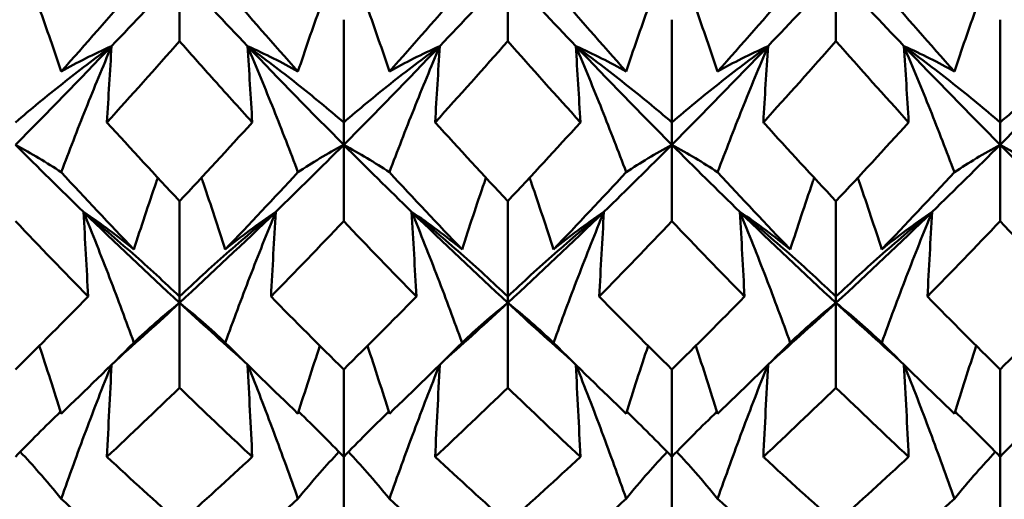
# Model space of a CAD drawing. Units: millimetres. Extents: x 6 to 825, y 10 to 578.
# Drawn here: x 309 to 313, y 307 to 309 of the extents above; entities that cross this region are included whole.
import ezdxf

# ---------------------------------------------------------------- set-up
doc = ezdxf.new("R2010")
doc.units = ezdxf.units.MM
doc.layers.add('Sichtbare Kanten(SuP)', color=7, linetype='Continuous', lineweight=50)

msp = doc.modelspace()

# ---------------------------------------------------------------- linework, layer by layer
at = {"layer": 'Sichtbare Kanten(SuP)'}
for p, q in [((309.3866, 308.7656), (309.3866, 308.5021)), ((310.6723, 308.7656), (310.6723, 308.5021)), ((311.958, 308.7656), (311.958, 308.5021)), ((310.0295, 308.586), (310.0295, 308.1836)), ((311.3152, 308.586), (311.3152, 308.1836)), ((312.6009, 308.586), (312.6009, 308.1836)), ((310.0295, 308.0958), (310.0295, 308.1836)), ((311.3152, 308.0958), (311.3152, 308.1836)), ((312.6009, 308.0958), (312.6009, 308.1836)), ((310.0295, 308.0958), (310.0295, 307.7966)), ((311.3152, 308.0958), (311.3152, 307.7966)), ((312.6009, 308.0958), (312.6009, 307.7966)), ((309.3866, 307.8748), (309.3866, 307.5007)), ((310.6723, 307.8748), (310.6723, 307.5007)), ((311.958, 307.8748), (311.958, 307.5007)), ((309.3866, 307.4761), (309.3866, 307.5007)), ((310.6723, 307.4761), (310.6723, 307.5007)), ((311.958, 307.4761), (311.958, 307.5007)), ((309.3866, 307.4761), (309.3866, 307.1436)), ((310.6723, 307.4761), (310.6723, 307.1436)), ((311.958, 307.4761), (311.958, 307.1436)), ((310.0295, 307.2155), (310.0295, 306.8726)), ((311.3152, 307.2155), (311.3152, 306.8726)), ((312.6009, 307.2155), (312.6009, 306.8726)), ((310.0295, 306.8726), (310.0295, 306.5484)), ((311.3152, 306.8726), (311.3152, 306.5484)), ((312.6009, 306.8726), (312.6009, 306.5484))]:
    msp.add_line(p, q, dxfattribs=at)
for points in [[(309.1203, 308.4825), (309.2091, 308.5755), (309.2979, 308.6699), (309.3866, 308.7656)], [(309.3866, 308.7656), (309.4754, 308.6699), (309.5641, 308.5755), (309.6529, 308.4825)], [(310.4061, 308.4825), (310.4948, 308.5755), (310.5836, 308.6699), (310.6723, 308.7656)], [(310.6723, 308.7656), (310.7611, 308.6699), (310.8498, 308.5755), (310.9386, 308.4825)], [(311.6918, 308.4825), (311.7805, 308.5755), (311.8693, 308.6699), (311.958, 308.7656)], [(311.958, 308.7656), (312.0468, 308.6699), (312.1355, 308.5755), (312.2243, 308.4825)], [(309.2075, 308.7073), (309.1126, 308.5977), (309.0177, 308.4895), (308.9229, 308.383)], [(309.8503, 308.383), (309.7555, 308.4895), (309.6606, 308.5977), (309.5657, 308.7073)], [(310.4932, 308.7073), (310.3983, 308.5977), (310.3035, 308.4895), (310.2086, 308.383)], [(311.1361, 308.383), (311.0412, 308.4895), (310.9463, 308.5977), (310.8514, 308.7073)], [(311.7789, 308.7073), (311.684, 308.5977), (311.5892, 308.4895), (311.4943, 308.383)], [(312.4218, 308.383), (312.3269, 308.4895), (312.232, 308.5977), (312.1372, 308.7073)], [(309.3866, 308.5021), (309.2918, 308.3945), (309.197, 308.2883), (309.102, 308.1836)], [(310.6723, 308.5021), (310.5775, 308.3944), (310.4826, 308.2883), (310.3877, 308.1836)], [(310.9569, 308.1836), (310.8621, 308.2882), (310.7672, 308.3943), (310.6723, 308.5021)], [(311.958, 308.5021), (311.8632, 308.3944), (311.7683, 308.2882), (311.6734, 308.1836)], [(312.2426, 308.1836), (312.1477, 308.2883), (312.0529, 308.3944), (311.958, 308.5021)], [(308.7437, 308.0958), (308.8693, 308.2219), (308.9948, 308.3508), (309.1203, 308.4825)], [(309.6529, 308.4825), (309.7784, 308.3508), (309.9039, 308.2219), (310.0295, 308.0958)], [(310.0295, 308.0958), (310.155, 308.2219), (310.2805, 308.3508), (310.4061, 308.4825)], [(310.9386, 308.4825), (311.0641, 308.3508), (311.1896, 308.2219), (311.3152, 308.0958)], [(311.3152, 308.0958), (311.4407, 308.2219), (311.5662, 308.3508), (311.6918, 308.4825)], [(312.2243, 308.4825), (312.3498, 308.3508), (312.4754, 308.2219), (312.6009, 308.0958)], [(312.6009, 308.0958), (312.7264, 308.2219), (312.852, 308.3508), (312.9775, 308.4825)], [(309.102, 308.1836), (309.1969, 308.079), (309.2918, 307.976), (309.3866, 307.8748)], [(309.3866, 307.8748), (309.4815, 307.9761), (309.5764, 308.0791), (309.6712, 308.1836)], [(310.3877, 308.1836), (310.4825, 308.0791), (310.5774, 307.9761), (310.6723, 307.8748)], [(310.6723, 307.8748), (310.7671, 307.976), (310.862, 308.079), (310.9569, 308.1836)], [(311.958, 307.8748), (312.053, 307.9762), (312.1479, 308.0791), (312.2426, 308.1836)], [(308.7437, 308.0958), (308.8325, 308.0067), (308.9213, 307.919), (309.01, 307.8328)], [(309.7632, 307.8328), (309.852, 307.919), (309.9407, 308.0067), (310.0295, 308.0958)], [(310.0295, 308.0958), (310.1182, 308.0067), (310.207, 307.919), (310.2957, 307.8328)], [(311.0489, 307.8328), (311.1377, 307.919), (311.2264, 308.0067), (311.3152, 308.0958)], [(311.3152, 308.0958), (311.4039, 308.0067), (311.4927, 307.919), (311.5814, 307.8328)], [(312.3346, 307.8328), (312.4234, 307.919), (312.5121, 308.0067), (312.6009, 308.0958)], [(312.6009, 308.0958), (312.6896, 308.0067), (312.7784, 307.919), (312.8672, 307.8328)], [(309.2075, 307.6857), (309.1126, 307.7848), (309.0177, 307.8856), (308.9229, 307.9881)], [(309.8503, 307.9881), (309.7555, 307.8856), (309.6606, 307.7848), (309.5657, 307.6857)], [(310.4932, 307.6857), (310.3983, 307.7848), (310.3035, 307.8856), (310.2086, 307.9881)], [(311.1361, 307.9881), (311.0412, 307.8856), (310.9463, 307.7848), (310.8514, 307.6857)], [(311.7789, 307.6857), (311.684, 307.7848), (311.5892, 307.8856), (311.4943, 307.9881)], [(312.4218, 307.9881), (312.3269, 307.8856), (312.232, 307.7848), (312.1372, 307.6857)], [(309.01, 307.8328), (309.1355, 307.7108), (309.2611, 307.5919), (309.3866, 307.4761)], [(309.3866, 307.4761), (309.5121, 307.5919), (309.6377, 307.7108), (309.7632, 307.8328)], [(310.2957, 307.8328), (310.4213, 307.7108), (310.5468, 307.5919), (310.6723, 307.4761)], [(310.6723, 307.4761), (310.7979, 307.5919), (310.9234, 307.7108), (311.0489, 307.8328)], [(311.5814, 307.8328), (311.707, 307.7108), (311.8325, 307.5919), (311.958, 307.4761)], [(311.958, 307.4761), (312.0836, 307.5919), (312.2091, 307.7108), (312.3346, 307.8328)], [(309.0284, 307.5007), (308.9334, 307.5976), (308.8386, 307.6963), (308.7437, 307.7966)], [(310.0295, 307.7966), (309.9346, 307.6962), (309.8398, 307.5976), (309.7449, 307.5007)], [(310.3141, 307.5007), (310.2193, 307.5975), (310.1244, 307.6961), (310.0295, 307.7966)], [(311.3152, 307.7966), (311.2203, 307.6962), (311.1255, 307.5976), (311.0306, 307.5007)], [(311.5998, 307.5007), (311.5049, 307.5976), (311.41, 307.6962), (311.3152, 307.7966)], [(312.6009, 307.7966), (312.506, 307.6962), (312.4111, 307.5975), (312.3163, 307.5007)], [(312.8855, 307.5007), (312.7905, 307.5976), (312.6957, 307.6963), (312.6009, 307.7966)], [(308.7437, 307.2155), (308.8387, 307.3088), (308.9336, 307.4039), (309.0284, 307.5007)], [(309.7449, 307.5007), (309.8397, 307.4038), (309.9346, 307.3087), (310.0295, 307.2155)], [(310.0295, 307.2155), (310.1243, 307.3087), (310.2192, 307.4038), (310.3141, 307.5007)], [(311.0306, 307.5007), (311.1254, 307.4039), (311.2202, 307.3088), (311.3152, 307.2155)], [(311.3152, 307.2155), (311.41, 307.3086), (311.5048, 307.4037), (311.5998, 307.5007)], [(312.3163, 307.5007), (312.4112, 307.4037), (312.5061, 307.3087), (312.6009, 307.2155)], [(312.6009, 307.2155), (312.6958, 307.3088), (312.7907, 307.4038), (312.8855, 307.5007)], [(309.1377, 307.2507), (309.2207, 307.3244), (309.3036, 307.3996), (309.3866, 307.4761)], [(309.3866, 307.4761), (309.4696, 307.3996), (309.5526, 307.3244), (309.6355, 307.2507)], [(310.4234, 307.2507), (310.5064, 307.3244), (310.5893, 307.3996), (310.6723, 307.4761)], [(310.6723, 307.4761), (310.7553, 307.3996), (310.8383, 307.3244), (310.9213, 307.2507)], [(311.7091, 307.2507), (311.7921, 307.3244), (311.8751, 307.3996), (311.958, 307.4761)], [(311.958, 307.4761), (312.041, 307.3996), (312.124, 307.3244), (312.207, 307.2507)], [(308.9229, 307.0418), (308.8951, 307.1306), (308.8665, 307.2193), (308.837, 307.3078)], [(309.2075, 307.3199), (309.1126, 307.2254), (309.0177, 307.1326), (308.9229, 307.0418)], [(309.8503, 307.0418), (309.7555, 307.1326), (309.6606, 307.2254), (309.5657, 307.3199)], [(309.8503, 307.0418), (309.8781, 307.1306), (309.9067, 307.2193), (309.9362, 307.3078)], [(310.2086, 307.0418), (310.1808, 307.1306), (310.1522, 307.2193), (310.1227, 307.3078)], [(310.4932, 307.3199), (310.3983, 307.2254), (310.3035, 307.1326), (310.2086, 307.0418)], [(311.1361, 307.0418), (311.0412, 307.1326), (310.9463, 307.2254), (310.8514, 307.3199)], [(311.1361, 307.0418), (311.1638, 307.1306), (311.1924, 307.2193), (311.2219, 307.3078)], [(311.4943, 307.0418), (311.4665, 307.1306), (311.4379, 307.2193), (311.4085, 307.3078)], [(311.7789, 307.3199), (311.684, 307.2254), (311.5892, 307.1326), (311.4943, 307.0418)], [(312.4218, 307.0418), (312.3269, 307.1326), (312.232, 307.2254), (312.1372, 307.3199)], [(312.4218, 307.0418), (312.4495, 307.1306), (312.4781, 307.2193), (312.5076, 307.3078)], [(309.3866, 307.1436), (309.2918, 307.0514), (309.1969, 306.9611), (309.102, 306.8726)], [(310.6723, 307.1436), (310.5775, 307.0514), (310.4826, 306.961), (310.3877, 306.8726)], [(310.9569, 306.8726), (310.8621, 306.961), (310.7672, 307.0513), (310.6723, 307.1436)], [(311.958, 307.1436), (311.8631, 307.0513), (311.7683, 306.961), (311.6734, 306.8726)], [(312.2426, 306.8726), (312.1477, 306.9611), (312.0529, 307.0514), (311.958, 307.1436)], [(308.7437, 306.8726), (308.8012, 306.9324), (308.8601, 306.9915), (308.9204, 307.0498)], [(310.0295, 306.8726), (309.972, 306.9324), (309.9131, 306.9915), (309.8528, 307.0498)], [(310.0295, 306.8726), (310.087, 306.9324), (310.1458, 306.9915), (310.2061, 307.0498)], [(311.3152, 306.8726), (311.2577, 306.9324), (311.1988, 306.9915), (311.1385, 307.0498)], [(311.3152, 306.8726), (311.3727, 306.9324), (311.4315, 306.9915), (311.4918, 307.0498)], [(312.6009, 306.8726), (312.5434, 306.9324), (312.4845, 306.9915), (312.4243, 307.0498)], [(312.6009, 306.8726), (312.6584, 306.9324), (312.7172, 306.9915), (312.7775, 307.0498)], [(309.102, 306.8726), (309.1969, 306.7842), (309.2918, 306.6978), (309.3866, 306.6135)], [(309.3866, 306.6135), (309.4815, 306.6979), (309.5764, 306.7843), (309.6712, 306.8726)], [(310.3877, 306.8726), (310.4825, 306.7843), (310.5774, 306.6979), (310.6723, 306.6135)], [(310.6723, 306.6135), (310.7671, 306.6978), (310.862, 306.7842), (310.9569, 306.8726)], [(311.958, 306.6135), (312.053, 306.6979), (312.1479, 306.7843), (312.2426, 306.8726)], [(309.2075, 306.4566), (309.1126, 306.5384), (309.0177, 306.6222), (308.9229, 306.7081)], [(309.8503, 306.7081), (309.7555, 306.6222), (309.6606, 306.5384), (309.5657, 306.4566)], [(310.4932, 306.4566), (310.3983, 306.5384), (310.3035, 306.6222), (310.2086, 306.7081)], [(311.1361, 306.7081), (311.0412, 306.6222), (310.9463, 306.5384), (310.8514, 306.4566)], [(311.7789, 306.4566), (311.684, 306.5384), (311.5892, 306.6222), (311.4943, 306.7081)], [(312.4218, 306.7081), (312.3269, 306.6222), (312.232, 306.5384), (312.1372, 306.4566)]]:
    msp.add_open_spline(points, degree=3, dxfattribs=at)
for points, knots in [([(308.9229, 308.383), (308.895, 308.4661), (308.8664, 308.5492), (308.8317, 308.6465), (308.8266, 308.6609), (308.8214, 308.6752)], [-0.05842671, -0.05842671, -0.05842671, -0.05842671, -0.02947643, -0.02947643, -0.02446897, -0.02446897, -0.02446897, -0.02446897]), ([(309.8503, 308.383), (309.8786, 308.4673), (309.9076, 308.5515), (309.9423, 308.6488), (309.947, 308.662), (309.9518, 308.6752)], [-0.0584267, -0.0584267, -0.0584267, -0.0584267, -0.02907361, -0.02907361, -0.02446911, -0.02446911, -0.02446911, -0.02446911]), ([(310.2086, 308.383), (310.1808, 308.4661), (310.1521, 308.5492), (310.1174, 308.6465), (310.1123, 308.6609), (310.1071, 308.6752)], [-0.05842671, -0.05842671, -0.05842671, -0.05842671, -0.02947663, -0.02947663, -0.02446897, -0.02446897, -0.02446897, -0.02446897]), ([(311.1361, 308.383), (311.1643, 308.4673), (311.1933, 308.5515), (311.228, 308.6488), (311.2328, 308.662), (311.2375, 308.6752)], [-0.0584267, -0.0584267, -0.0584267, -0.0584267, -0.02907378, -0.02907378, -0.02446911, -0.02446911, -0.02446911, -0.02446911]), ([(311.4943, 308.383), (311.4665, 308.4661), (311.4378, 308.5492), (311.4032, 308.6465), (311.398, 308.6609), (311.3929, 308.6752)], [-0.05842671, -0.05842671, -0.05842671, -0.05842671, -0.02947682, -0.02947682, -0.02446897, -0.02446897, -0.02446897, -0.02446897]), ([(312.4218, 308.383), (312.45, 308.4673), (312.4791, 308.5515), (312.5137, 308.6488), (312.5185, 308.662), (312.5232, 308.6752)], [-0.0584267, -0.0584267, -0.0584267, -0.0584267, -0.02907395, -0.02907395, -0.02446911, -0.02446911, -0.02446911, -0.02446911]), ([(309.6712, 308.1836), (309.6182, 308.2421), (309.5651, 308.3011), (309.4702, 308.4075), (309.4284, 308.4547), (309.3866, 308.5021)], [5.30034181, 5.30034181, 5.30034181, 5.30034181, 5.3277081, 5.3277081, 5.34924996, 5.34924996, 5.34924996, 5.34924996]), ([(308.7437, 308.1836), (308.8035, 308.2348), (308.8647, 308.2854), (308.9902, 308.385), (309.0545, 308.4341), (309.1203, 308.4825)], [-0.06156924, -0.06156924, -0.06156924, -0.06156924, -0.03079235, -0.03079235, 0, 0, 0, 0]), ([(309.1203, 308.4825), (309.0852, 308.4667), (309.051, 308.4504), (308.9853, 308.4172), (308.9536, 308.4003), (308.9229, 308.383)], [-0.05792103, -0.05792103, -0.05792103, -0.05792103, -0.02869141, -0.02869141, 0, 0, 0, 0]), ([(309.1203, 308.4825), (309.0856, 308.4007), (309.0519, 308.3188), (308.9862, 308.1541), (308.9541, 308.0711), (308.9229, 307.9881)], [-0.05792102, -0.05792102, -0.05792102, -0.05792102, -0.02909096, -0.02909096, 0, 0, 0, 0]), ([(309.102, 308.1836), (309.1049, 308.2334), (309.1079, 308.2832), (309.114, 308.3828), (309.1171, 308.4327), (309.1203, 308.4825)], [-0.04871241, -0.04871241, -0.04871241, -0.04871241, -0.02435608, -0.02435608, 0, 0, 0, 0]), ([(309.6712, 308.1836), (309.6683, 308.2334), (309.6653, 308.2832), (309.6592, 308.3828), (309.6561, 308.4327), (309.6529, 308.4825)], [-0.04871241, -0.04871241, -0.04871241, -0.04871241, -0.02435608, -0.02435608, 0, 0, 0, 0]), ([(309.6529, 308.4825), (309.6876, 308.4669), (309.7213, 308.4509), (309.7871, 308.4177), (309.8192, 308.4005), (309.8503, 308.383)], [-0.05792102, -0.05792102, -0.05792102, -0.05792102, -0.0290911, -0.0290911, 0, 0, 0, 0]), ([(310.0295, 308.1836), (309.9697, 308.2348), (309.9085, 308.2853), (309.783, 308.385), (309.7187, 308.4341), (309.6529, 308.4825)], [-0.06156924, -0.06156924, -0.06156924, -0.06156924, -0.03079301, -0.03079301, 0, 0, 0, 0]), ([(309.6529, 308.4825), (309.688, 308.3996), (309.7222, 308.3166), (309.7879, 308.1518), (309.8196, 308.07), (309.8503, 307.9881)], [-0.05792103, -0.05792103, -0.05792103, -0.05792103, -0.0286915, -0.0286915, 0, 0, 0, 0]), ([(310.0295, 308.1836), (310.0892, 308.2348), (310.1504, 308.2853), (310.2759, 308.385), (310.3402, 308.4341), (310.4061, 308.4825)], [-0.06156924, -0.06156924, -0.06156924, -0.06156924, -0.03079325, -0.03079325, 0, 0, 0, 0]), ([(310.4061, 308.4825), (310.3709, 308.4667), (310.3367, 308.4504), (310.271, 308.4172), (310.2393, 308.4003), (310.2086, 308.383)], [-0.05792103, -0.05792103, -0.05792103, -0.05792103, -0.02869161, -0.02869161, 0, 0, 0, 0]), ([(310.4061, 308.4825), (310.3714, 308.4007), (310.3377, 308.3188), (310.2719, 308.1541), (310.2398, 308.0711), (310.2086, 307.9881)], [-0.05792102, -0.05792102, -0.05792102, -0.05792102, -0.02909116, -0.02909116, 0, 0, 0, 0]), ([(310.3877, 308.1836), (310.3906, 308.2334), (310.3936, 308.2832), (310.3997, 308.3828), (310.4028, 308.4327), (310.4061, 308.4825)], [-0.04871241, -0.04871241, -0.04871241, -0.04871241, -0.02435608, -0.02435608, 0, 0, 0, 0]), ([(310.9569, 308.1836), (310.954, 308.2334), (310.951, 308.2832), (310.9449, 308.3828), (310.9418, 308.4327), (310.9386, 308.4825)], [-0.04871241, -0.04871241, -0.04871241, -0.04871241, -0.02435608, -0.02435608, 0, 0, 0, 0]), ([(310.9386, 308.4825), (310.9733, 308.4669), (311.007, 308.4509), (311.0728, 308.4177), (311.1049, 308.4005), (311.1361, 308.383)], [-0.05792102, -0.05792102, -0.05792102, -0.05792102, -0.02909129, -0.02909129, 0, 0, 0, 0]), ([(311.3152, 308.1836), (311.2554, 308.2348), (311.1942, 308.2853), (311.0687, 308.385), (311.0044, 308.4341), (310.9386, 308.4825)], [-0.06156924, -0.06156924, -0.06156924, -0.06156924, -0.03079385, -0.03079385, 0, 0, 0, 0]), ([(310.9386, 308.4825), (310.9738, 308.3996), (311.0079, 308.3166), (311.0737, 308.1518), (311.1053, 308.07), (311.1361, 307.9881)], [-0.05792103, -0.05792103, -0.05792103, -0.05792103, -0.02869169, -0.02869169, 0, 0, 0, 0]), ([(311.3152, 308.1836), (311.3749, 308.2348), (311.4361, 308.2853), (311.5616, 308.385), (311.6259, 308.4341), (311.6918, 308.4825)], [-0.06156924, -0.06156924, -0.06156924, -0.06156924, -0.03079407, -0.03079407, 0, 0, 0, 0]), ([(311.6918, 308.4825), (311.6566, 308.4667), (311.6224, 308.4504), (311.5567, 308.4172), (311.5251, 308.4003), (311.4943, 308.383)], [-0.05792103, -0.05792103, -0.05792103, -0.05792103, -0.02869178, -0.02869178, 0, 0, 0, 0]), ([(311.6918, 308.4825), (311.6571, 308.4007), (311.6234, 308.3188), (311.5576, 308.1541), (311.5255, 308.0711), (311.4943, 307.9881)], [-0.05792102, -0.05792102, -0.05792102, -0.05792102, -0.02909134, -0.02909134, 0, 0, 0, 0]), ([(311.6734, 308.1836), (311.6763, 308.2334), (311.6793, 308.2832), (311.6854, 308.3828), (311.6886, 308.4327), (311.6918, 308.4825)], [-0.04871241, -0.04871241, -0.04871241, -0.04871241, -0.02435608, -0.02435608, 0, 0, 0, 0]), ([(312.2426, 308.1836), (312.2397, 308.2334), (312.2368, 308.2832), (312.2306, 308.3828), (312.2275, 308.4327), (312.2243, 308.4825)], [-0.04871241, -0.04871241, -0.04871241, -0.04871241, -0.02435608, -0.02435608, 0, 0, 0, 0]), ([(312.2243, 308.4825), (312.259, 308.4669), (312.2927, 308.4509), (312.3585, 308.4177), (312.3906, 308.4005), (312.4218, 308.383)], [-0.05792102, -0.05792102, -0.05792102, -0.05792102, -0.02909146, -0.02909146, 0, 0, 0, 0]), ([(312.6009, 308.1836), (312.5412, 308.2348), (312.48, 308.2853), (312.3544, 308.385), (312.2902, 308.4341), (312.2243, 308.4825)], [-0.06156924, -0.06156924, -0.06156924, -0.06156924, -0.03079462, -0.03079462, 0, 0, 0, 0]), ([(312.2243, 308.4825), (312.2595, 308.3996), (312.2936, 308.3166), (312.3594, 308.1518), (312.391, 308.07), (312.4218, 307.9881)], [-0.05792103, -0.05792103, -0.05792103, -0.05792103, -0.02869186, -0.02869186, 0, 0, 0, 0]), ([(312.6009, 308.1836), (312.6606, 308.2348), (312.7218, 308.2853), (312.8473, 308.385), (312.9116, 308.4341), (312.9775, 308.4825)], [-0.06156924, -0.06156924, -0.06156924, -0.06156924, -0.03079482, -0.03079482, 0, 0, 0, 0]), ([(311.6734, 308.1836), (311.675, 308.1819), (311.6766, 308.1802), (311.7715, 308.0755), (311.8648, 307.9743), (311.958, 307.8748)], [1.77509439, 1.77509439, 1.77509439, 1.77509439, 1.7759027, 1.7759027, 1.82402704, 1.82402704, 1.82402704, 1.82402704]), ([(308.9229, 307.9881), (308.8947, 308.0069), (308.8656, 308.0254), (308.8059, 308.0613), (308.7753, 308.0788), (308.7437, 308.0958)], [-0.0584267, -0.0584267, -0.0584267, -0.0584267, -0.02907336, -0.02907336, 0, 0, 0, 0]), ([(309.8503, 307.9881), (309.8782, 308.0067), (309.9068, 308.0249), (309.9665, 308.0609), (309.9975, 308.0786), (310.0295, 308.0958)], [-0.05842671, -0.05842671, -0.05842671, -0.05842671, -0.02947652, -0.02947652, 0, 0, 0, 0]), ([(310.2086, 307.9881), (310.1804, 308.0069), (310.1513, 308.0254), (310.0916, 308.0613), (310.061, 308.0788), (310.0295, 308.0958)], [-0.0584267, -0.0584267, -0.0584267, -0.0584267, -0.02907356, -0.02907356, 0, 0, 0, 0]), ([(311.1361, 307.9881), (311.1639, 308.0067), (311.1925, 308.0249), (311.2522, 308.0609), (311.2832, 308.0786), (311.3152, 308.0958)], [-0.05842671, -0.05842671, -0.05842671, -0.05842671, -0.02947672, -0.02947672, 0, 0, 0, 0]), ([(311.4943, 307.9881), (311.4661, 308.0069), (311.437, 308.0254), (311.3773, 308.0613), (311.3467, 308.0788), (311.3152, 308.0958)], [-0.0584267, -0.0584267, -0.0584267, -0.0584267, -0.02907374, -0.02907374, 0, 0, 0, 0]), ([(312.4218, 307.9881), (312.4496, 308.0067), (312.4783, 308.0249), (312.5379, 308.0609), (312.5689, 308.0786), (312.6009, 308.0958)], [-0.05842671, -0.05842671, -0.05842671, -0.05842671, -0.02947689, -0.02947689, 0, 0, 0, 0]), ([(312.78, 307.9881), (312.7518, 308.0069), (312.7227, 308.0254), (312.6631, 308.0613), (312.6324, 308.0788), (312.6009, 308.0958)], [-0.0584267, -0.0584267, -0.0584267, -0.0584267, -0.0290739, -0.0290739, 0, 0, 0, 0]), ([(309.2075, 307.6857), (309.2357, 307.7733), (309.2648, 307.8608), (309.2969, 307.9543), (309.299, 307.9605), (309.3011, 307.9666)], [-0.0584267, -0.0584267, -0.0584267, -0.0584267, -0.02907341, -0.02907341, -0.02701478, -0.02701478, -0.02701478, -0.02701478]), ([(309.5657, 307.6857), (309.5379, 307.7721), (309.5092, 307.8584), (309.4772, 307.9519), (309.4747, 307.9593), (309.4721, 307.9666)], [-0.05842671, -0.05842671, -0.05842671, -0.05842671, -0.02947643, -0.02947643, -0.02701461, -0.02701461, -0.02701461, -0.02701461]), ([(310.4932, 307.6857), (310.5214, 307.7733), (310.5505, 307.8608), (310.5826, 307.9543), (310.5847, 307.9605), (310.5868, 307.9666)], [-0.0584267, -0.0584267, -0.0584267, -0.0584267, -0.02907361, -0.02907361, -0.02701478, -0.02701478, -0.02701478, -0.02701478]), ([(310.8514, 307.6857), (310.8236, 307.7721), (310.7949, 307.8584), (310.7629, 307.9519), (310.7604, 307.9593), (310.7579, 307.9666)], [-0.05842671, -0.05842671, -0.05842671, -0.05842671, -0.02947663, -0.02947663, -0.02701461, -0.02701461, -0.02701461, -0.02701461]), ([(311.7789, 307.6857), (311.8071, 307.7733), (311.8362, 307.8608), (311.8683, 307.9543), (311.8704, 307.9605), (311.8725, 307.9666)], [-0.0584267, -0.0584267, -0.0584267, -0.0584267, -0.02907378, -0.02907378, -0.02701478, -0.02701478, -0.02701478, -0.02701478]), ([(312.1372, 307.6857), (312.1093, 307.7721), (312.0807, 307.8584), (312.0486, 307.9519), (312.0461, 307.9593), (312.0436, 307.9666)], [-0.05842671, -0.05842671, -0.05842671, -0.05842671, -0.02947682, -0.02947682, -0.02701461, -0.02701461, -0.02701461, -0.02701461]), ([(309.0284, 307.5007), (309.0254, 307.556), (309.0225, 307.6114), (309.0164, 307.7221), (309.0132, 307.7774), (309.01, 307.8328)], [-0.04871241, -0.04871241, -0.04871241, -0.04871241, -0.02435608, -0.02435608, 0, 0, 0, 0]), ([(309.01, 307.8328), (309.0447, 307.8094), (309.0784, 307.7854), (309.1442, 307.7364), (309.1763, 307.7112), (309.2075, 307.6857)], [-0.05792102, -0.05792102, -0.05792102, -0.05792102, -0.0290909, -0.0290909, 0, 0, 0, 0]), ([(309.3866, 307.5007), (309.3269, 307.5576), (309.2657, 307.6137), (309.1401, 307.7245), (309.0759, 307.7791), (309.01, 307.8328)], [-0.06156924, -0.06156924, -0.06156924, -0.06156924, -0.03079208, -0.03079208, 0, 0, 0, 0]), ([(309.01, 307.8328), (309.0452, 307.7469), (309.0793, 307.6608), (309.1451, 307.4898), (309.1767, 307.4049), (309.2075, 307.3199)], [-0.05792103, -0.05792103, -0.05792103, -0.05792103, -0.0286913, -0.0286913, 0, 0, 0, 0]), ([(309.3866, 307.5007), (309.4463, 307.5576), (309.5075, 307.6137), (309.6331, 307.7245), (309.6973, 307.7791), (309.7632, 307.8328)], [-0.06156924, -0.06156924, -0.06156924, -0.06156924, -0.03079235, -0.03079235, 0, 0, 0, 0]), ([(309.7632, 307.8328), (309.728, 307.8091), (309.6939, 307.7848), (309.6281, 307.7357), (309.5965, 307.7109), (309.5657, 307.6857)], [-0.05792103, -0.05792103, -0.05792103, -0.05792103, -0.02869141, -0.02869141, 0, 0, 0, 0]), ([(309.7632, 307.8328), (309.7285, 307.7481), (309.6948, 307.6631), (309.629, 307.4922), (309.5969, 307.4061), (309.5657, 307.3199)], [-0.05792102, -0.05792102, -0.05792102, -0.05792102, -0.02909096, -0.02909096, 0, 0, 0, 0]), ([(309.7449, 307.5007), (309.7478, 307.556), (309.7507, 307.6114), (309.7569, 307.7221), (309.76, 307.7774), (309.7632, 307.8328)], [-0.04871241, -0.04871241, -0.04871241, -0.04871241, -0.02435608, -0.02435608, 0, 0, 0, 0]), ([(310.3141, 307.5007), (310.3112, 307.556), (310.3082, 307.6114), (310.3021, 307.7221), (310.2989, 307.7774), (310.2957, 307.8328)], [-0.04871241, -0.04871241, -0.04871241, -0.04871241, -0.02435608, -0.02435608, 0, 0, 0, 0]), ([(310.2957, 307.8328), (310.3304, 307.8094), (310.3641, 307.7854), (310.4299, 307.7364), (310.462, 307.7112), (310.4932, 307.6857)], [-0.05792102, -0.05792102, -0.05792102, -0.05792102, -0.0290911, -0.0290911, 0, 0, 0, 0]), ([(310.6723, 307.5007), (310.6126, 307.5576), (310.5514, 307.6137), (310.4259, 307.7245), (310.3616, 307.7791), (310.2957, 307.8328)], [-0.06156924, -0.06156924, -0.06156924, -0.06156924, -0.03079301, -0.03079301, 0, 0, 0, 0]), ([(310.2957, 307.8328), (310.3309, 307.7469), (310.3651, 307.6608), (310.4308, 307.4898), (310.4624, 307.4049), (310.4932, 307.3199)], [-0.05792103, -0.05792103, -0.05792103, -0.05792103, -0.0286915, -0.0286915, 0, 0, 0, 0]), ([(310.6723, 307.5007), (310.7321, 307.5576), (310.7933, 307.6137), (310.9188, 307.7245), (310.9831, 307.7791), (311.0489, 307.8328)], [-0.06156924, -0.06156924, -0.06156924, -0.06156924, -0.03079325, -0.03079325, 0, 0, 0, 0]), ([(311.0489, 307.8328), (311.0137, 307.8091), (310.9796, 307.7848), (310.9138, 307.7357), (310.8822, 307.7109), (310.8514, 307.6857)], [-0.05792103, -0.05792103, -0.05792103, -0.05792103, -0.02869161, -0.02869161, 0, 0, 0, 0]), ([(311.0489, 307.8328), (311.0142, 307.7481), (310.9805, 307.6631), (310.9147, 307.4922), (310.8826, 307.4061), (310.8514, 307.3199)], [-0.05792102, -0.05792102, -0.05792102, -0.05792102, -0.02909116, -0.02909116, 0, 0, 0, 0]), ([(311.0306, 307.5007), (311.0335, 307.556), (311.0365, 307.6114), (311.0426, 307.7221), (311.0457, 307.7774), (311.0489, 307.8328)], [-0.04871241, -0.04871241, -0.04871241, -0.04871241, -0.02435608, -0.02435608, 0, 0, 0, 0]), ([(311.5998, 307.5007), (311.5969, 307.556), (311.5939, 307.6114), (311.5878, 307.7221), (311.5847, 307.7774), (311.5814, 307.8328)], [-0.04871241, -0.04871241, -0.04871241, -0.04871241, -0.02435608, -0.02435608, 0, 0, 0, 0]), ([(311.5814, 307.8328), (311.6161, 307.8094), (311.6498, 307.7854), (311.7156, 307.7364), (311.7477, 307.7112), (311.7789, 307.6857)], [-0.05792102, -0.05792102, -0.05792102, -0.05792102, -0.02909129, -0.02909129, 0, 0, 0, 0]), ([(311.958, 307.5007), (311.8983, 307.5576), (311.8371, 307.6137), (311.7116, 307.7245), (311.6473, 307.7791), (311.5814, 307.8328)], [-0.06156924, -0.06156924, -0.06156924, -0.06156924, -0.03079385, -0.03079385, 0, 0, 0, 0]), ([(311.5814, 307.8328), (311.6166, 307.7469), (311.6508, 307.6608), (311.7165, 307.4898), (311.7482, 307.4049), (311.7789, 307.3199)], [-0.05792103, -0.05792103, -0.05792103, -0.05792103, -0.02869169, -0.02869169, 0, 0, 0, 0]), ([(311.958, 307.5007), (312.0178, 307.5576), (312.079, 307.6137), (312.2045, 307.7245), (312.2688, 307.7791), (312.3346, 307.8328)], [-0.06156924, -0.06156924, -0.06156924, -0.06156924, -0.03079407, -0.03079407, 0, 0, 0, 0]), ([(312.3346, 307.8328), (312.2995, 307.8091), (312.2653, 307.7848), (312.1996, 307.7357), (312.1679, 307.7109), (312.1372, 307.6857)], [-0.05792103, -0.05792103, -0.05792103, -0.05792103, -0.02869178, -0.02869178, 0, 0, 0, 0]), ([(312.3346, 307.8328), (312.2999, 307.7481), (312.2662, 307.6631), (312.2004, 307.4922), (312.1683, 307.4061), (312.1372, 307.3199)], [-0.05792102, -0.05792102, -0.05792102, -0.05792102, -0.02909134, -0.02909134, 0, 0, 0, 0]), ([(312.3163, 307.5007), (312.3192, 307.556), (312.3222, 307.6114), (312.3283, 307.7221), (312.3314, 307.7774), (312.3346, 307.8328)], [-0.04871241, -0.04871241, -0.04871241, -0.04871241, -0.02435608, -0.02435608, 0, 0, 0, 0]), ([(309.2075, 307.3199), (309.2353, 307.3465), (309.264, 307.3728), (309.3236, 307.4249), (309.3546, 307.4508), (309.3866, 307.4761)], [-0.05842671, -0.05842671, -0.05842671, -0.05842671, -0.02947631, -0.02947631, 0, 0, 0, 0]), ([(309.5657, 307.3199), (309.5375, 307.3469), (309.5084, 307.3735), (309.4488, 307.4256), (309.4182, 307.4511), (309.3866, 307.4761)], [-0.0584267, -0.0584267, -0.0584267, -0.0584267, -0.02907336, -0.02907336, 0, 0, 0, 0]), ([(310.4932, 307.3199), (310.521, 307.3465), (310.5497, 307.3728), (310.6093, 307.4249), (310.6403, 307.4508), (310.6723, 307.4761)], [-0.05842671, -0.05842671, -0.05842671, -0.05842671, -0.02947652, -0.02947652, 0, 0, 0, 0]), ([(310.8514, 307.3199), (310.8232, 307.3469), (310.7941, 307.3735), (310.7345, 307.4256), (310.7039, 307.4511), (310.6723, 307.4761)], [-0.0584267, -0.0584267, -0.0584267, -0.0584267, -0.02907356, -0.02907356, 0, 0, 0, 0]), ([(311.7789, 307.3199), (311.8067, 307.3465), (311.8354, 307.3728), (311.895, 307.4249), (311.926, 307.4508), (311.958, 307.4761)], [-0.05842671, -0.05842671, -0.05842671, -0.05842671, -0.02947672, -0.02947672, 0, 0, 0, 0]), ([(312.1372, 307.3199), (312.1089, 307.3469), (312.0799, 307.3735), (312.0202, 307.4256), (311.9896, 307.4511), (311.958, 307.4761)], [-0.0584267, -0.0584267, -0.0584267, -0.0584267, -0.02907374, -0.02907374, 0, 0, 0, 0]), ([(309.1192, 307.2325), (309.0849, 307.1464), (309.0516, 307.0601), (308.9862, 306.8853), (308.9541, 306.7968), (308.9229, 306.7081)], [-0.05760975, -0.05760975, -0.05760975, -0.05760975, -0.02909073, -0.02909073, 0, 0, 0, 0]), ([(309.102, 306.8726), (309.1049, 306.9331), (309.1079, 306.9935), (309.114, 307.1138), (309.1171, 307.1737), (309.1203, 307.2335)], [-0.04871241, -0.04871241, -0.04871241, -0.04871241, -0.02435608, -0.02435608, -0.00024252, -0.00024252, -0.00024252, -0.00024252]), ([(309.6712, 306.8726), (309.6683, 306.9331), (309.6653, 306.9935), (309.6592, 307.1138), (309.6561, 307.1737), (309.653, 307.2335)], [-0.04871241, -0.04871241, -0.04871241, -0.04871241, -0.02435608, -0.02435608, -0.00024252, -0.00024252, -0.00024252, -0.00024252]), ([(309.654, 307.2325), (309.6888, 307.1452), (309.7226, 307.0577), (309.7879, 306.8829), (309.8196, 306.7956), (309.8503, 306.7081)], [-0.05760976, -0.05760976, -0.05760976, -0.05760976, -0.0286913, -0.0286913, 0, 0, 0, 0]), ([(310.4049, 307.2325), (310.3706, 307.1464), (310.3373, 307.0601), (310.2719, 306.8853), (310.2398, 306.7968), (310.2086, 306.7081)], [-0.05760975, -0.05760975, -0.05760975, -0.05760975, -0.02909096, -0.02909096, 0, 0, 0, 0]), ([(310.3877, 306.8726), (310.3906, 306.9331), (310.3936, 306.9935), (310.3997, 307.1138), (310.4028, 307.1737), (310.406, 307.2335)], [-0.04871241, -0.04871241, -0.04871241, -0.04871241, -0.02435608, -0.02435608, -0.00024252, -0.00024252, -0.00024252, -0.00024252]), ([(310.9569, 306.8726), (310.954, 306.9331), (310.951, 306.9935), (310.945, 307.1138), (310.9419, 307.1737), (310.9387, 307.2335)], [-0.04871241, -0.04871241, -0.04871241, -0.04871241, -0.02435608, -0.02435608, -0.00024252, -0.00024252, -0.00024252, -0.00024252]), ([(310.9397, 307.2325), (310.9745, 307.1452), (311.0083, 307.0577), (311.0737, 306.8829), (311.1053, 306.7956), (311.1361, 306.7081)], [-0.05760976, -0.05760976, -0.05760976, -0.05760976, -0.0286915, -0.0286915, 0, 0, 0, 0]), ([(311.6907, 307.2325), (311.6563, 307.1464), (311.623, 307.0601), (311.5576, 306.8853), (311.5255, 306.7968), (311.4943, 306.7081)], [-0.05760975, -0.05760975, -0.05760975, -0.05760975, -0.02909116, -0.02909116, 0, 0, 0, 0]), ([(311.6734, 306.8726), (311.6763, 306.9331), (311.6793, 306.9935), (311.6854, 307.1138), (311.6885, 307.1737), (311.6917, 307.2335)], [-0.04871241, -0.04871241, -0.04871241, -0.04871241, -0.02435608, -0.02435608, -0.00024252, -0.00024252, -0.00024252, -0.00024252]), ([(312.2426, 306.8726), (312.2397, 306.9331), (312.2368, 306.9935), (312.2307, 307.1138), (312.2276, 307.1737), (312.2244, 307.2335)], [-0.04871241, -0.04871241, -0.04871241, -0.04871241, -0.02435608, -0.02435608, -0.00024252, -0.00024252, -0.00024252, -0.00024252]), ([(312.2254, 307.2325), (312.2602, 307.1452), (312.294, 307.0577), (312.3594, 306.8829), (312.391, 306.7956), (312.4218, 306.7081)], [-0.05760976, -0.05760976, -0.05760976, -0.05760976, -0.02869169, -0.02869169, 0, 0, 0, 0]), ([(309.6712, 306.8726), (309.6182, 306.9221), (309.5651, 306.9721), (309.4702, 307.0627), (309.4284, 307.103), (309.3866, 307.1436)], [5.30034181, 5.30034181, 5.30034181, 5.30034181, 5.3277081, 5.3277081, 5.34924996, 5.34924996, 5.34924996, 5.34924996]), ([(308.9229, 306.7081), (308.8947, 306.743), (308.8656, 306.7776), (308.8118, 306.8387), (308.7874, 306.8655), (308.7624, 306.892)], [-0.0584267, -0.0584267, -0.0584267, -0.0584267, -0.02907313, -0.02907313, -0.00576082, -0.00576082, -0.00576082, -0.00576082]), ([(309.8503, 306.7081), (309.8782, 306.7426), (309.9068, 306.7766), (309.9606, 306.8378), (309.9854, 306.865), (310.0108, 306.892)], [-0.05842671, -0.05842671, -0.05842671, -0.05842671, -0.02947631, -0.02947631, -0.00576081, -0.00576081, -0.00576081, -0.00576081]), ([(310.2086, 306.7081), (310.1804, 306.743), (310.1513, 306.7776), (310.0975, 306.8387), (310.0731, 306.8655), (310.0481, 306.892)], [-0.0584267, -0.0584267, -0.0584267, -0.0584267, -0.02907336, -0.02907336, -0.00576082, -0.00576082, -0.00576082, -0.00576082]), ([(311.1361, 306.7081), (311.1639, 306.7426), (311.1925, 306.7766), (311.2463, 306.8378), (311.2711, 306.865), (311.2965, 306.892)], [-0.05842671, -0.05842671, -0.05842671, -0.05842671, -0.02947652, -0.02947652, -0.00576081, -0.00576081, -0.00576081, -0.00576081]), ([(311.4943, 306.7081), (311.4661, 306.743), (311.437, 306.7776), (311.3832, 306.8387), (311.3588, 306.8655), (311.3338, 306.892)], [-0.0584267, -0.0584267, -0.0584267, -0.0584267, -0.02907356, -0.02907356, -0.00576082, -0.00576082, -0.00576082, -0.00576082]), ([(312.4218, 306.7081), (312.4496, 306.7426), (312.4783, 306.7766), (312.532, 306.8378), (312.5568, 306.865), (312.5822, 306.892)], [-0.05842671, -0.05842671, -0.05842671, -0.05842671, -0.02947672, -0.02947672, -0.00576081, -0.00576081, -0.00576081, -0.00576081]), ([(311.6734, 306.8726), (311.675, 306.8712), (311.6766, 306.8697), (311.7715, 306.7813), (311.8648, 306.6964), (311.958, 306.6135)], [1.77509439, 1.77509439, 1.77509439, 1.77509439, 1.7759027, 1.7759027, 1.82402704, 1.82402704, 1.82402704, 1.82402704])]:
    msp.add_open_spline(points, degree=3, knots=knots, dxfattribs=at)

doc.saveas('drawing.dxf')
